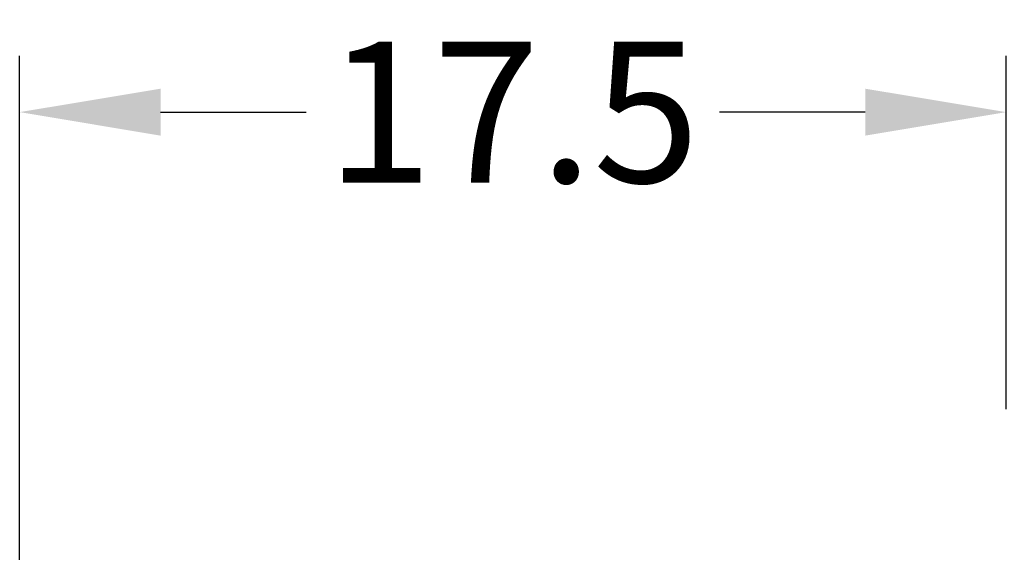
# Model space of a CAD drawing. Units: millimetres. Extents: x -1 to 9195, y -2 to 903.
# Drawn here: x 9091 to 9108, y 763 to 773 of the extents above; entities that cross this region are included whole.
import ezdxf

# ---------------------------------------------------------------- set-up
doc = ezdxf.new("R2010")
doc.units = ezdxf.units.MM
doc.layers.add('LABEL', color=2, linetype='Continuous')
doc.styles.add('Dimension', font='txt.shx', dxfattribs={"width": 0.8, "height": 2.5})
doc.dimstyles.new('ZhDm', dxfattribs={"dimtxt": 50, "dimasz": 2.5, "dimexe": 1, "dimexo": 1, "dimgap": 1, "dimtad": 0, "dimdec": 1, "dimzin": 0, "dimdsep": 46, "dimtxsty": 'Dimension', "dimcen": 0.09, "dimclrd": 4, "dimclre": 4, "dimclrt": 4, "dimadec": 0, "dimazin": 0, "dimtp": 0.005, "dimtm": -0.005, "dimtfac": 1, "dimtdec": 1, "dimtmove": 0, "dimatfit": 3, "dimfxl": 1, "dimtolj": 1, "dimtzin": 0, "dimlwd": -1, "dimarcsym": 0})

# ---------------------------------------------------------------- blocks, each defined once
blk = doc.blocks.new('*D277')
at = {"layer": 'Defpoints', "color": 0, "transparency": 16777216}
for p in [(9108.283, 770.956), (9108.283, 764.684), (9090.783, 755.188)]:
    blk.add_point(p, dxfattribs=at)
at = {"layer": 'LABEL', "color": 0, "lineweight": -2, "transparency": 16777216}
for p, q in [((9090.783, 756.188), (9090.783, 771.956)), ((9108.283, 765.684), (9108.283, 771.956))]:
    blk.add_line(p, q, dxfattribs=at)
at = {"layer": 'LABEL', "color": 0, "transparency": 16777216}
for p, q in [((9093.283, 770.956), (9095.867, 770.956)), ((9105.783, 770.956), (9103.2, 770.956))]:
    blk.add_line(p, q, dxfattribs=at)
for points in [[(9093.283, 771.372), (9093.283, 770.539), (9090.783, 770.956)], [(9105.783, 771.372), (9105.783, 770.539), (9108.283, 770.956)]]:
    blk.add_solid(points, dxfattribs=at)
at = {"layer": 'LABEL', "color": 0, "transparency": 16777216, "insert": (9099.533, 770.956), "char_height": 2.5, "attachment_point": 5, "style": 'Dimension'}
blk.add_mtext('\\A1;17.5', dxfattribs=at)

msp = doc.modelspace()

# ---------------------------------------------------------------- dimensions: what is measured, and where the dimension line sits
at = {"layer": 'LABEL', "color": 5}
dim = msp.add_linear_dim(base=(9108.283, 770.956), p1=(9090.783, 755.188), p2=(9108.283, 764.684), dimstyle='ZhDm', override={"dimclrd": 0, "dimclre": 0, "dimclrt": 0}, dxfattribs=at)
dim.commit()
dim.dimension.update_dxf_attribs({"geometry": '*D277', "text_midpoint": (9099.533, 770.956)})

doc.saveas('drawing.dxf')
